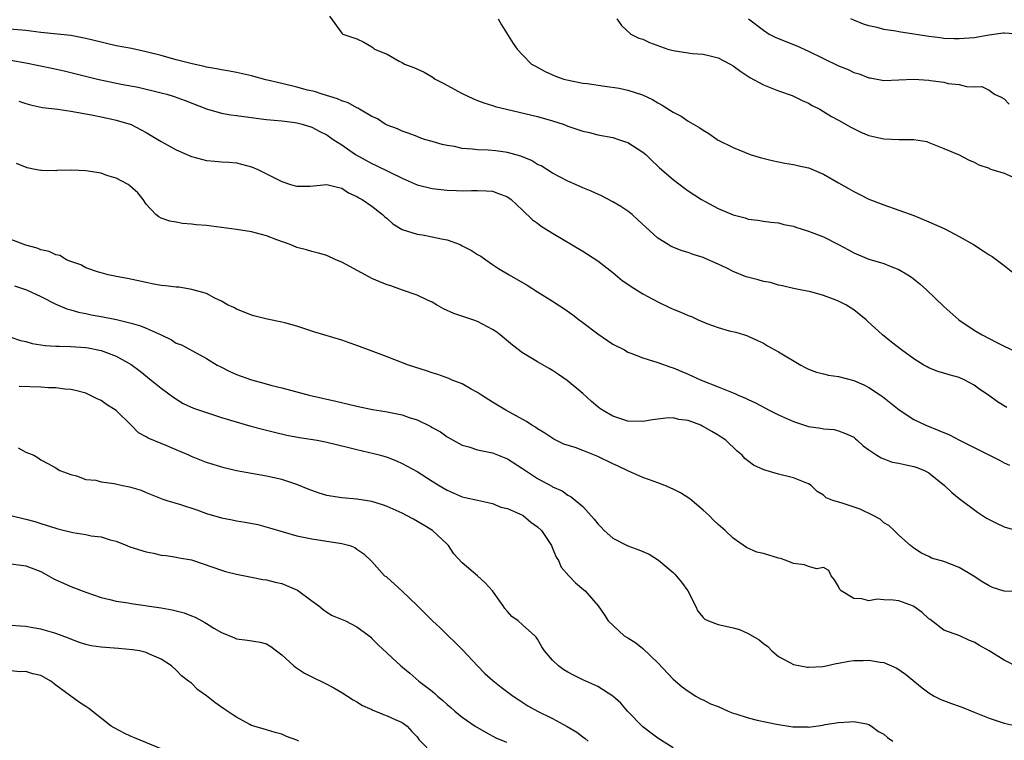
# Model space of a CAD drawing. Units: inches. Extents: x 2601000 to 2604000, y 1503000 to 1506000.
# Drawn here: x 2602348 to 2602479, y 1503089 to 1503185 of the extents above; entities that cross this region are included whole.
import ezdxf

# ---------------------------------------------------------------- set-up
doc = ezdxf.new("R2010")
doc.units = ezdxf.units.IN
doc.header["$MEASUREMENT"] = 0
doc.layers.add('LD26011503_2ft', color=71, linetype='Continuous')

msp = doc.modelspace()

# ---------------------------------------------------------------- linework, layer by layer
at = {"layer": 'LD26011503_2ft'}
for points, elevation in [([(2602389.36, 1503185.36), (2602391, 1503183.1), (2602391.11, 1503183), (2602393, 1503182.37), (2602393.93, 1503181.93), (2602395, 1503181.28), (2602395.17, 1503181.17), (2602395.33, 1503181), (2602397, 1503180.31), (2602398.59, 1503179.41), (2602399, 1503179.2), (2602399.31, 1503179), (2602400.56, 1503178.56), (2602401.93, 1503177.93), (2602403, 1503177.29), (2602403.41, 1503177), (2602404.47, 1503176.47), (2602407, 1503175.08), (2602408.41, 1503174.41), (2602409, 1503174.18), (2602409.84, 1503173.84), (2602411, 1503173.5), (2602411.37, 1503173.37), (2602417, 1503172.02), (2602419, 1503171.44), (2602420.38, 1503171), (2602421, 1503170.76), (2602423, 1503170.1), (2602423.9, 1503169.9), (2602425, 1503169.62), (2602427, 1503169.23), (2602427.74, 1503169), (2602428.68, 1503168.68), (2602429, 1503168.56), (2602431, 1503167.31), (2602431.37, 1503167), (2602432.2, 1503166.2), (2602433, 1503165.45), (2602433.22, 1503165.22), (2602435, 1503163.64), (2602436.5, 1503162.5), (2602437, 1503162.15), (2602438.79, 1503161), (2602439.27, 1503160.73), (2602441, 1503159.82), (2602443, 1503158.96), (2602444.58, 1503158.58), (2602445, 1503158.39), (2602446.26, 1503158.26), (2602447, 1503158.13), (2602447.98, 1503157.98), (2602449, 1503157.91), (2602449.7, 1503157.7), (2602451, 1503157.45), (2602451.31, 1503157.31), (2602453, 1503156.78), (2602455, 1503156.02), (2602457, 1503155.03), (2602458.33, 1503154.33), (2602459, 1503153.92), (2602459.63, 1503153.63), (2602461, 1503153.07), (2602463, 1503152.5), (2602463.86, 1503152.14), (2602465, 1503151.7), (2602466.18, 1503151), (2602466.67, 1503150.67), (2602467.79, 1503149.79), (2602468.68, 1503149), (2602471, 1503146.77), (2602472.95, 1503145), (2602475, 1503143.64), (2602476.05, 1503143), (2602478.01, 1503142.01), (2602479, 1503141.49), (2602481, 1503140.58)], 8408), ([(2602411.78, 1503185), (2602412.2, 1503184.2), (2602413.74, 1503181.74), (2602414.29, 1503181), (2602415, 1503180.23), (2602416.21, 1503179), (2602416.71, 1503178.71), (2602418, 1503178), (2602419, 1503177.57), (2602419.38, 1503177.38), (2602420.51, 1503177), (2602420.9, 1503176.9), (2602423, 1503176.48), (2602423.59, 1503176.41), (2602425.93, 1503176.07), (2602427.82, 1503175.82), (2602429, 1503175.54), (2602430.92, 1503174.92), (2602432.29, 1503174.29), (2602433, 1503173.84), (2602433.56, 1503173.56), (2602435, 1503172.62), (2602436.09, 1503172.09), (2602437, 1503171.42), (2602438.55, 1503170.55), (2602439, 1503170.2), (2602439.77, 1503169.77), (2602440.85, 1503169), (2602441, 1503168.91), (2602443, 1503167.93), (2602445.23, 1503167), (2602446.58, 1503166.58), (2602448.17, 1503166.17), (2602449.84, 1503165.84), (2602451, 1503165.65), (2602451.54, 1503165.54), (2602453, 1503165.2), (2602453.15, 1503165.15), (2602455, 1503164.37), (2602457, 1503163.24), (2602458.42, 1503162.42), (2602459, 1503162.07), (2602459.73, 1503161.73), (2602461, 1503161.05), (2602463, 1503160.28), (2602465, 1503159.58), (2602467, 1503158.86), (2602469, 1503158.04), (2602471.09, 1503157.09), (2602473, 1503156.07), (2602474.9, 1503155), (2602476.2, 1503154.2), (2602477, 1503153.67), (2602477.42, 1503153.42), (2602479, 1503152.23), (2602480.53, 1503151)], 8406), ([(2602427.54, 1503185), (2602428.15, 1503184.15), (2602429.39, 1503183), (2602430.45, 1503182.45), (2602431, 1503182.3), (2602431.87, 1503181.87), (2602433.33, 1503181.33), (2602434.29, 1503181), (2602435, 1503180.8), (2602437, 1503180.48), (2602437.59, 1503180.41), (2602439, 1503180.31), (2602439.92, 1503180.08), (2602441, 1503179.83), (2602442.61, 1503179), (2602443, 1503178.78), (2602444.01, 1503178.01), (2602445.22, 1503177.22), (2602447, 1503176.25), (2602449, 1503175.46), (2602450.81, 1503174.81), (2602452.17, 1503174.17), (2602453, 1503173.81), (2602453.5, 1503173.5), (2602454.49, 1503173), (2602455, 1503172.72), (2602456.04, 1503172.04), (2602457, 1503171.54), (2602458.6, 1503170.6), (2602459.95, 1503169.95), (2602461, 1503169.51), (2602461.43, 1503169.43), (2602463, 1503169.06), (2602465, 1503169), (2602467, 1503169), (2602468.72, 1503168.72), (2602469, 1503168.59), (2602471, 1503167.79), (2602473, 1503166.94), (2602474.27, 1503166.27), (2602475, 1503165.96), (2602475.63, 1503165.63), (2602477, 1503165.15), (2602477.1, 1503165.1), (2602477.36, 1503165), (2602479, 1503164.5), (2602481, 1503163.62)], 8404), ([(2602445.01, 1503185), (2602447, 1503183.49), (2602447.79, 1503183), (2602448.58, 1503182.58), (2602450, 1503182), (2602451.43, 1503181.43), (2602453, 1503180.73), (2602457, 1503178.78), (2602458.27, 1503178.27), (2602459, 1503177.9), (2602459.71, 1503177.71), (2602461, 1503177.19), (2602461.17, 1503177.17), (2602463, 1503176.82), (2602465, 1503176.89), (2602467, 1503176.99), (2602469, 1503176.86), (2602469.19, 1503176.81), (2602471, 1503176.59), (2602471.57, 1503176.43), (2602473, 1503176.28), (2602473.99, 1503176.01), (2602475, 1503176), (2602476.01, 1503176.01), (2602477, 1503175.55), (2602477.69, 1503175), (2602478.61, 1503174.61), (2602479, 1503174.38), (2602479.68, 1503173.68)], 8402), ([(2602481, 1503182.98), (2602479, 1503183.12), (2602478.88, 1503183.12), (2602477, 1503182.84), (2602475, 1503182.49), (2602473, 1503182.34), (2602472.35, 1503182.35), (2602471, 1503182.42), (2602470.47, 1503182.47), (2602469, 1503182.69), (2602468.71, 1503182.71), (2602467, 1503183), (2602465, 1503183.29), (2602464.61, 1503183.39), (2602463, 1503183.6), (2602462.14, 1503183.86), (2602461, 1503184.08), (2602460.29, 1503184.29), (2602459, 1503184.82), (2602458.63, 1503185)], 8400), ([(2602479.37, 1503133.37), (2602478.12, 1503134.12), (2602476.92, 1503135), (2602475.77, 1503135.77), (2602475, 1503136.33), (2602473.78, 1503137), (2602473, 1503137.35), (2602471.69, 1503137.69), (2602471, 1503137.92), (2602470.16, 1503138.16), (2602469, 1503138.63), (2602468.76, 1503138.76), (2602468.32, 1503139), (2602467, 1503139.81), (2602465.34, 1503141), (2602464.03, 1503142.03), (2602462.82, 1503143), (2602460.83, 1503144.84), (2602460.68, 1503145), (2602459.75, 1503145.75), (2602459, 1503146.32), (2602457.95, 1503147), (2602457, 1503147.47), (2602456.18, 1503147.82), (2602455, 1503148.24), (2602453.29, 1503148.71), (2602451.89, 1503149), (2602451, 1503149.16), (2602449.55, 1503149.55), (2602449, 1503149.6), (2602447.97, 1503149.97), (2602447, 1503150.1), (2602446.33, 1503150.33), (2602444.73, 1503150.73), (2602443, 1503151.42), (2602442.13, 1503151.87), (2602441, 1503152.4), (2602439.19, 1503153.19), (2602439, 1503153.29), (2602437.69, 1503153.69), (2602437, 1503153.96), (2602436.2, 1503154.2), (2602434.76, 1503154.76), (2602434.36, 1503155), (2602433, 1503155.87), (2602430.32, 1503158.32), (2602429.55, 1503159), (2602429, 1503159.44), (2602428.06, 1503160.06), (2602427, 1503160.71), (2602425.48, 1503161.48), (2602424.1, 1503162.1), (2602423, 1503162.54), (2602422.03, 1503163), (2602421, 1503163.45), (2602419, 1503164.5), (2602417.46, 1503165.46), (2602417, 1503165.67), (2602416.18, 1503166.18), (2602414.76, 1503166.76), (2602413, 1503167.26), (2602411.45, 1503167.45), (2602410.45, 1503167.55), (2602409, 1503167.6), (2602408.29, 1503167.71), (2602407, 1503167.8), (2602405.96, 1503168.04), (2602405, 1503168.18), (2602404.32, 1503168.32), (2602403, 1503168.71), (2602401.98, 1503169), (2602401.25, 1503169.25), (2602401, 1503169.36), (2602399.81, 1503169.81), (2602399, 1503170.08), (2602398.38, 1503170.38), (2602397, 1503170.87), (2602396.76, 1503171), (2602395.72, 1503171.72), (2602395, 1503172.02), (2602393.35, 1503173), (2602393.13, 1503173.13), (2602393, 1503173.17), (2602391.85, 1503173.85), (2602391, 1503174.1), (2602390.4, 1503174.4), (2602388.4, 1503175), (2602387.34, 1503175.34), (2602386.45, 1503175.55), (2602385, 1503175.93), (2602383, 1503176.4), (2602381.13, 1503176.87), (2602380.91, 1503176.91), (2602379, 1503177.42), (2602377, 1503177.87), (2602376.05, 1503178.05), (2602375, 1503178.23), (2602374.36, 1503178.36), (2602373, 1503178.6), (2602372.68, 1503178.68), (2602370.94, 1503179.06), (2602369, 1503179.57), (2602367, 1503180.13), (2602365, 1503180.65), (2602363.06, 1503181.06), (2602361, 1503181.43), (2602359.74, 1503181.74), (2602359, 1503181.9), (2602357, 1503182.41), (2602355, 1503182.8), (2602351, 1503183.2), (2602349, 1503183.45), (2602346.3, 1503183.7)], 8410), ([(2602347, 1503179.53), (2602349, 1503179.18), (2602352.45, 1503178.45), (2602354.09, 1503178.09), (2602358.55, 1503177), (2602361.66, 1503176.34), (2602363.93, 1503175.93), (2602367, 1503175.2), (2602367.74, 1503175), (2602368.7, 1503174.7), (2602370.17, 1503174.17), (2602373, 1503173.06), (2602375, 1503172.49), (2602376.25, 1503172.25), (2602377, 1503172.17), (2602380.29, 1503171.71), (2602381, 1503171.63), (2602383, 1503171.44), (2602384.77, 1503171.23), (2602385, 1503171.19), (2602385.74, 1503171), (2602387, 1503170.61), (2602388.06, 1503170.06), (2602389, 1503169.59), (2602389.86, 1503169), (2602391, 1503168.25), (2602392.8, 1503167), (2602395, 1503165.77), (2602395.54, 1503165.54), (2602399, 1503163.82), (2602401, 1503162.96), (2602403, 1503162.45), (2602405, 1503162.24), (2602406.21, 1503162.21), (2602407, 1503162.16), (2602408.21, 1503162.21), (2602409, 1503162.18), (2602410.17, 1503162.17), (2602411, 1503162.1), (2602411.81, 1503161.81), (2602413, 1503161.35), (2602413.48, 1503161), (2602415, 1503159.58), (2602416.32, 1503158.32), (2602417, 1503157.85), (2602417.48, 1503157.48), (2602419, 1503156.53), (2602423, 1503154.14), (2602425, 1503152.84), (2602427, 1503151.31), (2602428.24, 1503150.24), (2602429, 1503149.74), (2602429.43, 1503149.43), (2602430.15, 1503149), (2602431, 1503148.46), (2602433, 1503147.4), (2602434.62, 1503146.62), (2602435, 1503146.44), (2602436.04, 1503146.04), (2602437, 1503145.57), (2602437.43, 1503145.43), (2602438.35, 1503145), (2602439.48, 1503144.52), (2602441, 1503144), (2602442.44, 1503143.56), (2602443.36, 1503143.36), (2602444.49, 1503143), (2602444.89, 1503142.89), (2602445, 1503142.85), (2602446.24, 1503142.24), (2602447, 1503141.89), (2602447.54, 1503141.54), (2602448.51, 1503141), (2602449, 1503140.75), (2602451.98, 1503139), (2602452.63, 1503138.63), (2602453, 1503138.47), (2602454.05, 1503138.05), (2602455, 1503137.85), (2602455.67, 1503137.67), (2602457, 1503137.49), (2602459, 1503136.94), (2602460.36, 1503136.36), (2602461, 1503136.02), (2602462.56, 1503135), (2602462.82, 1503134.82), (2602465.03, 1503133.03), (2602467, 1503131.77), (2602468.6, 1503131), (2602470.31, 1503130.31), (2602471.72, 1503129.72), (2602473.07, 1503129), (2602475, 1503128.03), (2602475.7, 1503127.7), (2602478.37, 1503126.37), (2602479, 1503126.01), (2602479.7, 1503125.7)], 8412), ([(2602348.08, 1503174.08), (2602349, 1503173.77), (2602349.61, 1503173.6), (2602351.24, 1503173.24), (2602353.25, 1503173), (2602355, 1503172.75), (2602357.75, 1503172.25), (2602359, 1503171.98), (2602360.27, 1503171.73), (2602361, 1503171.55), (2602363, 1503170.96), (2602365, 1503169.9), (2602367, 1503168.71), (2602369, 1503167.62), (2602371, 1503166.72), (2602373, 1503166.17), (2602374.1, 1503166.1), (2602375, 1503166.02), (2602375.97, 1503165.97), (2602377, 1503165.89), (2602379, 1503165.35), (2602379.81, 1503165), (2602383, 1503163.41), (2602384.18, 1503163), (2602384.81, 1503162.81), (2602385, 1503162.77), (2602386.77, 1503162.77), (2602389, 1503162.99), (2602390.59, 1503162.59), (2602391, 1503162.51), (2602391.9, 1503161.9), (2602393, 1503161.4), (2602393.24, 1503161.24), (2602393.68, 1503161), (2602395, 1503160.12), (2602396.4, 1503159), (2602396.69, 1503158.69), (2602397, 1503158.46), (2602397.75, 1503157.75), (2602399.01, 1503157.01), (2602401, 1503156.39), (2602401.7, 1503156.3), (2602403, 1503156.05), (2602404.23, 1503155.77), (2602405, 1503155.62), (2602406.7, 1503155), (2602406.91, 1503154.91), (2602408.22, 1503154.22), (2602409, 1503153.7), (2602409.45, 1503153.45), (2602410.12, 1503153), (2602411, 1503152.37), (2602411.83, 1503151.83), (2602413.21, 1503151), (2602415.6, 1503149.6), (2602417, 1503148.75), (2602419, 1503147.5), (2602420.51, 1503146.51), (2602421.68, 1503145.68), (2602422.52, 1503145), (2602423, 1503144.66), (2602425, 1503143.14), (2602426.27, 1503142.27), (2602427, 1503141.79), (2602428.53, 1503141), (2602429, 1503140.73), (2602429.41, 1503140.59), (2602431, 1503139.97), (2602433, 1503139.35), (2602434.7, 1503138.7), (2602435, 1503138.63), (2602437, 1503137.79), (2602438.74, 1503137), (2602441, 1503136.12), (2602442.53, 1503135.47), (2602443.21, 1503135.21), (2602443.66, 1503135), (2602444.61, 1503134.61), (2602445, 1503134.4), (2602445.96, 1503133.96), (2602447.78, 1503133), (2602449, 1503132.39), (2602451, 1503131.5), (2602453, 1503130.85), (2602454.62, 1503130.62), (2602455, 1503130.5), (2602456.42, 1503130.42), (2602457, 1503130.26), (2602457.92, 1503129.92), (2602459, 1503129.43), (2602459.22, 1503129.21), (2602459.48, 1503129), (2602460.26, 1503128.26), (2602461, 1503127.73), (2602462.09, 1503127), (2602462.65, 1503126.65), (2602463, 1503126.53), (2602464.11, 1503126.11), (2602465, 1503125.96), (2602465.76, 1503125.76), (2602467, 1503125.52), (2602467.39, 1503125.39), (2602468.4, 1503125), (2602469, 1503124.69), (2602471.05, 1503123), (2602472.06, 1503122.06), (2602473, 1503121.24), (2602475.45, 1503119.45), (2602476.1, 1503119), (2602476.66, 1503118.66), (2602477.97, 1503117.97), (2602479, 1503117.5), (2602481.14, 1503116.86)], 8414), ([(2602481, 1503108.88), (2602479, 1503108.96), (2602477.45, 1503109.45), (2602477, 1503109.64), (2602476.16, 1503110.16), (2602474.87, 1503111), (2602473, 1503112.08), (2602471, 1503112.89), (2602469.35, 1503113.35), (2602469, 1503113.53), (2602467.99, 1503113.99), (2602467, 1503114.64), (2602466.56, 1503115), (2602465, 1503116.39), (2602464.4, 1503117), (2602463.67, 1503117.67), (2602463, 1503118.04), (2602462.52, 1503118.52), (2602461.59, 1503119), (2602459.85, 1503119.85), (2602457.32, 1503120.68), (2602456.21, 1503121), (2602455.36, 1503121.36), (2602455, 1503121.7), (2602454.17, 1503122.17), (2602453.33, 1503123), (2602453, 1503123.2), (2602451, 1503124.01), (2602449, 1503124.5), (2602447.05, 1503125.05), (2602445.69, 1503125.69), (2602444.56, 1503126.56), (2602444.2, 1503127), (2602443.54, 1503127.54), (2602442.01, 1503129), (2602441.41, 1503129.41), (2602441, 1503129.68), (2602440.15, 1503130.15), (2602439, 1503130.85), (2602438.89, 1503130.89), (2602438.67, 1503131), (2602437, 1503131.62), (2602435.77, 1503131.77), (2602435, 1503131.97), (2602434.06, 1503131.94), (2602433, 1503131.82), (2602432.28, 1503131.72), (2602431, 1503131.51), (2602429, 1503131.56), (2602427, 1503132.2), (2602425.63, 1503133), (2602425.25, 1503133.25), (2602425, 1503133.44), (2602424.16, 1503134.16), (2602423, 1503135.2), (2602420.93, 1503136.93), (2602419.76, 1503137.76), (2602419, 1503138.28), (2602418.56, 1503138.56), (2602417, 1503139.43), (2602415, 1503140.63), (2602413.65, 1503141.65), (2602412.05, 1503143), (2602411.45, 1503143.45), (2602411, 1503143.73), (2602409, 1503144.78), (2602408.4, 1503145), (2602405.87, 1503145.87), (2602404.48, 1503146.48), (2602403.55, 1503147), (2602403, 1503147.34), (2602402.38, 1503147.62), (2602401, 1503148.3), (2602399.05, 1503148.95), (2602397.51, 1503149.51), (2602397, 1503149.67), (2602396.06, 1503150.06), (2602395, 1503150.52), (2602394.68, 1503150.68), (2602391, 1503152.68), (2602390.21, 1503153), (2602389, 1503153.55), (2602387.88, 1503153.88), (2602387, 1503154.08), (2602386.3, 1503154.3), (2602385, 1503154.61), (2602384.11, 1503155), (2602382.36, 1503155.64), (2602381, 1503156.17), (2602379, 1503156.7), (2602377, 1503157.02), (2602373, 1503157.53), (2602371.65, 1503157.65), (2602371, 1503157.74), (2602369.82, 1503157.82), (2602369, 1503157.98), (2602368.12, 1503158.12), (2602367, 1503158.54), (2602366.68, 1503158.68), (2602366.3, 1503159), (2602365, 1503160.4), (2602364.6, 1503161), (2602363.88, 1503161.88), (2602362.84, 1503162.84), (2602362.61, 1503163), (2602361, 1503163.84), (2602359.79, 1503164.21), (2602359, 1503164.5), (2602357, 1503164.82), (2602355.11, 1503164.89), (2602353.14, 1503164.86), (2602353, 1503164.82), (2602351.13, 1503164.87), (2602351, 1503164.84), (2602350.26, 1503165), (2602349.19, 1503165.19), (2602347.78, 1503165.78)], 8416), ([(2602481, 1503098.75), (2602479, 1503099.79), (2602477, 1503101.02), (2602475.71, 1503101.71), (2602475, 1503102.18), (2602474.39, 1503102.39), (2602473.1, 1503103), (2602471, 1503103.78), (2602469.16, 1503105.16), (2602469, 1503105.27), (2602468.1, 1503106.1), (2602467, 1503106.89), (2602466.93, 1503106.93), (2602465, 1503107.65), (2602464.23, 1503107.77), (2602463, 1503107.79), (2602462.12, 1503107.88), (2602461, 1503107.67), (2602460.07, 1503107.93), (2602459, 1503107.95), (2602457.34, 1503109), (2602457.18, 1503109.18), (2602457, 1503109.58), (2602456.46, 1503110.47), (2602455.99, 1503111), (2602455.71, 1503111.71), (2602455, 1503112.1), (2602454.09, 1503111.91), (2602453, 1503112.21), (2602452.46, 1503112.46), (2602451, 1503112.61), (2602450.03, 1503113), (2602449.27, 1503113.27), (2602449, 1503113.34), (2602447, 1503113.96), (2602446.15, 1503114.15), (2602444.74, 1503114.74), (2602443, 1503115.99), (2602441.92, 1503117), (2602441, 1503117.81), (2602440.39, 1503118.39), (2602439.78, 1503119), (2602439, 1503119.72), (2602437.23, 1503121.23), (2602436, 1503122), (2602435, 1503122.52), (2602433.9, 1503123), (2602433, 1503123.35), (2602432.49, 1503123.51), (2602431, 1503124.06), (2602429, 1503124.93), (2602427.61, 1503125.61), (2602427, 1503125.86), (2602425, 1503126.84), (2602423, 1503127.64), (2602421.98, 1503128.02), (2602420.5, 1503128.5), (2602419.42, 1503129), (2602419.14, 1503129.14), (2602417.95, 1503129.95), (2602417, 1503130.54), (2602416.73, 1503130.73), (2602416.25, 1503131), (2602415.51, 1503131.51), (2602412.77, 1503133), (2602411.67, 1503133.67), (2602411, 1503134.06), (2602409.55, 1503135), (2602409, 1503135.37), (2602408.19, 1503135.81), (2602407, 1503136.49), (2602405.66, 1503137), (2602405.2, 1503137.2), (2602403.75, 1503137.75), (2602403, 1503137.98), (2602402.25, 1503138.25), (2602399.87, 1503139), (2602397, 1503140.07), (2602394.53, 1503141), (2602393, 1503141.6), (2602391.97, 1503141.97), (2602391, 1503142.31), (2602387.39, 1503143.39), (2602385, 1503144.18), (2602383.4, 1503144.6), (2602383, 1503144.72), (2602381.09, 1503145.09), (2602379.48, 1503145.48), (2602379, 1503145.62), (2602378.03, 1503146.03), (2602377, 1503146.41), (2602376.63, 1503146.63), (2602375.8, 1503147), (2602375, 1503147.47), (2602374.1, 1503147.9), (2602373, 1503148.49), (2602371.06, 1503149.06), (2602369.34, 1503149.34), (2602369, 1503149.33), (2602367.55, 1503149.55), (2602367, 1503149.57), (2602365.81, 1503149.81), (2602365, 1503149.95), (2602362.51, 1503150.51), (2602361, 1503150.79), (2602360.83, 1503150.83), (2602359.95, 1503151), (2602359, 1503151.24), (2602358.65, 1503151.35), (2602357, 1503151.94), (2602356.31, 1503152.31), (2602355, 1503152.75), (2602354.4, 1503153), (2602353.54, 1503153.54), (2602353, 1503153.63), (2602352.11, 1503154.11), (2602351, 1503154.33), (2602350.53, 1503154.53), (2602349, 1503154.93), (2602347, 1503155.67)], 8418), ([(2602347.51, 1503149.51), (2602349.09, 1503149), (2602351, 1503148.11), (2602353, 1503147.08), (2602354.46, 1503146.46), (2602355, 1503146.33), (2602356.02, 1503146.02), (2602357, 1503145.85), (2602357.69, 1503145.69), (2602359, 1503145.46), (2602361.04, 1503145.04), (2602363, 1503144.56), (2602364.22, 1503144.22), (2602365, 1503143.91), (2602366.97, 1503143), (2602368.34, 1503142.34), (2602369, 1503141.92), (2602369.67, 1503141.67), (2602371.13, 1503140.87), (2602373, 1503139.88), (2602374.45, 1503139), (2602374.81, 1503138.81), (2602376.13, 1503138.13), (2602377, 1503137.75), (2602379, 1503137.02), (2602380.61, 1503136.61), (2602381.71, 1503136.29), (2602383, 1503135.98), (2602386.64, 1503135), (2602390.19, 1503134.19), (2602393, 1503133.52), (2602395.08, 1503133.08), (2602396.81, 1503132.81), (2602399, 1503132.39), (2602399.96, 1503132.04), (2602401, 1503131.71), (2602402.81, 1503130.81), (2602403, 1503130.69), (2602404.11, 1503130.11), (2602405, 1503129.46), (2602405.77, 1503129), (2602407, 1503128.36), (2602407.87, 1503128.13), (2602409, 1503127.75), (2602410.56, 1503127.44), (2602411, 1503127.31), (2602413, 1503126.52), (2602415, 1503125.27), (2602417, 1503123.94), (2602418.9, 1503122.9), (2602419, 1503122.83), (2602420.28, 1503122.28), (2602421, 1503121.72), (2602421.47, 1503121.47), (2602423, 1503120.2), (2602424.53, 1503118.53), (2602425, 1503117.9), (2602425.43, 1503117.43), (2602425.85, 1503117), (2602427, 1503115.98), (2602429, 1503114.98), (2602430.45, 1503114.45), (2602431.84, 1503113.84), (2602433.07, 1503113.07), (2602435, 1503111.43), (2602435.22, 1503111.22), (2602436.13, 1503110.13), (2602436.96, 1503109), (2602437.98, 1503107), (2602438.29, 1503106.29), (2602439, 1503105.46), (2602439.24, 1503105.24), (2602439.73, 1503105), (2602441, 1503104.51), (2602441.61, 1503104.39), (2602443, 1503104.06), (2602443.83, 1503103.83), (2602445, 1503103.33), (2602446.46, 1503102.46), (2602447, 1503101.98), (2602447.59, 1503101.59), (2602448.12, 1503101), (2602449, 1503100.25), (2602450.52, 1503099.48), (2602451, 1503099.21), (2602451.95, 1503099), (2602452.85, 1503098.85), (2602453, 1503098.85), (2602454.92, 1503098.92), (2602455.33, 1503099), (2602456.66, 1503099.34), (2602457, 1503099.36), (2602458.35, 1503099.65), (2602459, 1503099.72), (2602460.26, 1503099.74), (2602461, 1503099.79), (2602462.51, 1503099.49), (2602463, 1503099.47), (2602464.73, 1503098.73), (2602465.9, 1503097.9), (2602468.08, 1503096.08), (2602469, 1503095.42), (2602469.71, 1503095), (2602470.56, 1503094.56), (2602472, 1503094), (2602473, 1503093.64), (2602473.49, 1503093.49), (2602475, 1503092.85), (2602476.35, 1503092.35), (2602477, 1503092.06), (2602479, 1503091.42), (2602481, 1503090.97)], 8420), ([(2602347, 1503142.71), (2602348.28, 1503142.28), (2602349, 1503142.12), (2602349.87, 1503141.87), (2602351.59, 1503141.59), (2602353, 1503141.53), (2602353.49, 1503141.49), (2602355, 1503141.48), (2602357, 1503141.32), (2602357.28, 1503141.28), (2602359, 1503140.93), (2602361, 1503140.18), (2602363, 1503139.07), (2602364.18, 1503138.18), (2602365.68, 1503137), (2602367, 1503135.92), (2602368.67, 1503134.67), (2602369.9, 1503133.9), (2602371.29, 1503133.29), (2602373, 1503132.68), (2602375, 1503132.04), (2602378.89, 1503130.89), (2602380.46, 1503130.46), (2602382.06, 1503130.06), (2602383.7, 1503129.7), (2602385.38, 1503129.38), (2602387.73, 1503129), (2602388.81, 1503128.81), (2602391.94, 1503128.06), (2602393, 1503127.77), (2602395.23, 1503127.23), (2602396.13, 1503127), (2602397, 1503126.74), (2602398.25, 1503126.25), (2602399, 1503125.91), (2602401, 1503124.83), (2602403, 1503123.56), (2602403.91, 1503123), (2602405, 1503122.36), (2602407, 1503121.47), (2602407.4, 1503121.4), (2602409, 1503121.03), (2602411, 1503120.59), (2602412.13, 1503120.13), (2602413, 1503119.92), (2602415, 1503119.05), (2602415.08, 1503119), (2602416.11, 1503118.11), (2602417, 1503117.49), (2602417.51, 1503117), (2602418.85, 1503115), (2602418.89, 1503114.89), (2602419, 1503114.65), (2602419.46, 1503113.46), (2602419.76, 1503113), (2602420.15, 1503112.15), (2602421.14, 1503111), (2602422.05, 1503110.05), (2602423.13, 1503109.13), (2602423.31, 1503109), (2602425.06, 1503107), (2602425.85, 1503105.85), (2602426.38, 1503105), (2602428.51, 1503103), (2602429, 1503102.72), (2602430.06, 1503102.06), (2602431, 1503101.34), (2602433, 1503099.42), (2602435, 1503097.25), (2602436.22, 1503096.22), (2602437, 1503095.64), (2602438.02, 1503095), (2602438.64, 1503094.64), (2602439, 1503094.49), (2602439.99, 1503093.99), (2602441, 1503093.6), (2602442.34, 1503093), (2602443, 1503092.74), (2602443.36, 1503092.64), (2602445, 1503092.1), (2602446.18, 1503091.82), (2602448.75, 1503091.25), (2602450.92, 1503090.92), (2602451, 1503090.89), (2602452.9, 1503090.9), (2602453, 1503090.87), (2602454.88, 1503091.12), (2602455.23, 1503091.23), (2602457, 1503091.48), (2602458.44, 1503091.56), (2602459, 1503091.63), (2602460.7, 1503091.3), (2602461, 1503091.21), (2602461.35, 1503091), (2602462.3, 1503090.3), (2602463, 1503089.94), (2602463.48, 1503089.48), (2602464.2, 1503089)], 8422), ([(2602435, 1503088.11), (2602433, 1503089.39), (2602432.09, 1503090.09), (2602431, 1503090.9), (2602428.94, 1503093), (2602428.07, 1503094.07), (2602426.99, 1503094.99), (2602425, 1503096.28), (2602423, 1503097.17), (2602421.77, 1503097.77), (2602421, 1503098.2), (2602420.51, 1503098.51), (2602419.78, 1503099), (2602419, 1503099.79), (2602417.93, 1503101), (2602417.56, 1503101.56), (2602417, 1503102.56), (2602416.82, 1503102.82), (2602416.65, 1503103), (2602415, 1503104.47), (2602414.43, 1503105), (2602413.59, 1503105.59), (2602413, 1503106.26), (2602412.65, 1503106.65), (2602412.45, 1503107), (2602411, 1503109), (2602410.03, 1503110.03), (2602409, 1503110.98), (2602407, 1503112.69), (2602405.89, 1503113.89), (2602405.18, 1503115), (2602405, 1503115.18), (2602403.06, 1503117), (2602401.78, 1503117.78), (2602400.5, 1503118.5), (2602399.57, 1503119), (2602399, 1503119.29), (2602397, 1503120.21), (2602396.41, 1503120.41), (2602395, 1503120.85), (2602393, 1503121.16), (2602391, 1503121.33), (2602389.55, 1503121.55), (2602389, 1503121.67), (2602387.97, 1503121.97), (2602386.5, 1503122.5), (2602385, 1503123.13), (2602383, 1503123.77), (2602381, 1503124.21), (2602377, 1503124.96), (2602375.34, 1503125.34), (2602373, 1503126.04), (2602371, 1503126.83), (2602370.66, 1503127), (2602369, 1503127.73), (2602367.75, 1503128.25), (2602367, 1503128.58), (2602365.27, 1503129.27), (2602365, 1503129.45), (2602363.97, 1503129.97), (2602362.98, 1503131), (2602361, 1503132.96), (2602359.74, 1503133.74), (2602359, 1503134.29), (2602358.49, 1503134.49), (2602357, 1503135.27), (2602355.62, 1503135.62), (2602355, 1503135.77), (2602354.2, 1503135.8), (2602353, 1503135.96), (2602352.04, 1503135.96), (2602351, 1503136.04), (2602348.14, 1503136.14)], 8424), ([(2602347.99, 1503127.99), (2602349, 1503127.41), (2602350.07, 1503127), (2602350.66, 1503126.66), (2602351, 1503126.42), (2602351.91, 1503125.9), (2602353, 1503125.34), (2602353.19, 1503125.19), (2602353.53, 1503125), (2602355, 1503124.44), (2602355.72, 1503124.28), (2602357, 1503123.8), (2602358.31, 1503123.69), (2602359, 1503123.49), (2602360.74, 1503123.26), (2602361.84, 1503123), (2602362.8, 1503122.8), (2602364.35, 1503122.35), (2602365, 1503122.07), (2602367.2, 1503121.19), (2602367.76, 1503121), (2602369.55, 1503120.45), (2602371.74, 1503119.74), (2602373, 1503119.27), (2602375, 1503118.67), (2602376.41, 1503118.41), (2602377, 1503118.28), (2602378.13, 1503118.13), (2602379.81, 1503117.81), (2602381.38, 1503117.38), (2602383.18, 1503116.82), (2602385, 1503116.32), (2602387, 1503115.91), (2602389, 1503115.6), (2602391, 1503115.26), (2602392.06, 1503115), (2602392.74, 1503114.74), (2602393, 1503114.53), (2602393.91, 1503113.91), (2602395, 1503112.87), (2602396.68, 1503111), (2602396.88, 1503110.88), (2602397, 1503110.78), (2602397.93, 1503109.93), (2602399, 1503108.95), (2602401, 1503107.05), (2602402.03, 1503106.03), (2602403.05, 1503105), (2602404.06, 1503104.06), (2602407.08, 1503101.08), (2602409, 1503099.02), (2602410, 1503098), (2602411.07, 1503097.07), (2602412.17, 1503096.17), (2602413.77, 1503095), (2602414.49, 1503094.49), (2602415.72, 1503093.72), (2602417, 1503093), (2602419, 1503092), (2602420.95, 1503090.95), (2602422.22, 1503090.22), (2602423, 1503089.58), (2602423.34, 1503089.34), (2602423.74, 1503089)], 8426), ([(2602347, 1503118.99), (2602349, 1503118.52), (2602350.19, 1503118.19), (2602351, 1503117.93), (2602351.73, 1503117.73), (2602353, 1503117.3), (2602353.25, 1503117.25), (2602355.27, 1503116.73), (2602357, 1503116.47), (2602357.68, 1503116.32), (2602359, 1503116.17), (2602360.22, 1503115.78), (2602361, 1503115.58), (2602362.41, 1503115), (2602362.84, 1503114.84), (2602365, 1503114.16), (2602365.98, 1503113.98), (2602367, 1503113.74), (2602367.67, 1503113.67), (2602369, 1503113.48), (2602369.39, 1503113.39), (2602371, 1503113.09), (2602373.86, 1503112.14), (2602375, 1503111.72), (2602375.55, 1503111.55), (2602377, 1503111.19), (2602379, 1503110.8), (2602380.49, 1503110.49), (2602381, 1503110.45), (2602382.12, 1503110.12), (2602383, 1503109.96), (2602385.08, 1503109.08), (2602387, 1503107.65), (2602387.94, 1503107), (2602388.51, 1503106.51), (2602389, 1503106.14), (2602389.73, 1503105.73), (2602391.49, 1503105), (2602393, 1503104.21), (2602394.62, 1503103), (2602394.83, 1503102.83), (2602395, 1503102.66), (2602395.81, 1503101.81), (2602398.83, 1503099), (2602400.03, 1503098.03), (2602401.23, 1503097), (2602403, 1503095.66), (2602403.36, 1503095.36), (2602403.72, 1503095), (2602404.43, 1503094.43), (2602405, 1503093.87), (2602405.47, 1503093.47), (2602406, 1503093), (2602407, 1503092.19), (2602408.72, 1503091), (2602410.16, 1503090.16), (2602411.47, 1503089.47), (2602412.87, 1503088.87)], 8428), ([(2602347, 1503112.58), (2602348.38, 1503112.38), (2602349, 1503112.33), (2602350.07, 1503111.93), (2602351, 1503111.54), (2602352.03, 1503111), (2602352.63, 1503110.63), (2602353, 1503110.47), (2602353.99, 1503109.99), (2602355, 1503109.57), (2602357, 1503108.8), (2602359, 1503108.09), (2602360.15, 1503107.85), (2602361, 1503107.62), (2602362.62, 1503107.38), (2602363, 1503107.3), (2602367, 1503106.74), (2602368.46, 1503106.46), (2602369, 1503106.34), (2602370.05, 1503106.05), (2602371, 1503105.66), (2602371.5, 1503105.5), (2602372.39, 1503105), (2602372.8, 1503104.8), (2602373, 1503104.66), (2602373.98, 1503104.02), (2602375, 1503103.45), (2602376.74, 1503102.74), (2602377, 1503102.59), (2602378.45, 1503102.45), (2602380.16, 1503102.16), (2602381, 1503101.95), (2602381.58, 1503101.58), (2602382.32, 1503101), (2602383, 1503100.49), (2602384.61, 1503099), (2602384.83, 1503098.83), (2602386.04, 1503098.04), (2602387, 1503097.54), (2602388.73, 1503096.73), (2602389.91, 1503096.09), (2602391, 1503095.48), (2602391.76, 1503095), (2602392.48, 1503094.48), (2602393, 1503094.23), (2602393.73, 1503093.73), (2602395, 1503093.2), (2602395.13, 1503093.13), (2602395.48, 1503093), (2602396.53, 1503092.53), (2602397, 1503092.39), (2602398.1, 1503091.9), (2602399, 1503091.48), (2602399.68, 1503091), (2602400.3, 1503090.3), (2602401, 1503089.59), (2602401.24, 1503089.24), (2602403.2, 1503087.2)], 8430), ([(2602385.26, 1503089), (2602385, 1503089.14), (2602383.62, 1503089.62), (2602383, 1503089.94), (2602382.14, 1503090.14), (2602381, 1503090.5), (2602379.3, 1503091), (2602379, 1503091.1), (2602378.79, 1503091.21), (2602377, 1503092.18), (2602376.52, 1503092.52), (2602375.3, 1503093.3), (2602374.13, 1503094.13), (2602373, 1503095.05), (2602371.85, 1503095.85), (2602371, 1503096.7), (2602370.62, 1503097), (2602369.7, 1503097.7), (2602369, 1503098.44), (2602368.38, 1503099), (2602367, 1503099.89), (2602365.45, 1503100.55), (2602365, 1503100.78), (2602364.1, 1503101), (2602363.16, 1503101.16), (2602361.33, 1503101.33), (2602359, 1503101.5), (2602357.7, 1503101.7), (2602357, 1503101.84), (2602356.13, 1503102.13), (2602355, 1503102.55), (2602354.69, 1503102.69), (2602353, 1503103.33), (2602352.56, 1503103.44), (2602351, 1503103.89), (2602349.95, 1503104.05), (2602349, 1503104.23), (2602348.3, 1503104.3), (2602347, 1503104.39)], 8432), ([(2602367, 1503087.97), (2602363.45, 1503089.45), (2602363, 1503089.64), (2602362.08, 1503090.08), (2602360.76, 1503090.76), (2602360.35, 1503091), (2602357.36, 1503093.36), (2602357, 1503093.6), (2602356.13, 1503094.13), (2602354.99, 1503095), (2602353, 1503096.44), (2602352.31, 1503097), (2602351, 1503097.72), (2602349.95, 1503097.95), (2602349, 1503098.25), (2602348.23, 1503098.23), (2602347, 1503098.34)], 8434)]:
    msp.add_lwpolyline(points, dxfattribs=dict(at, elevation=elevation))

doc.saveas('drawing.dxf')
